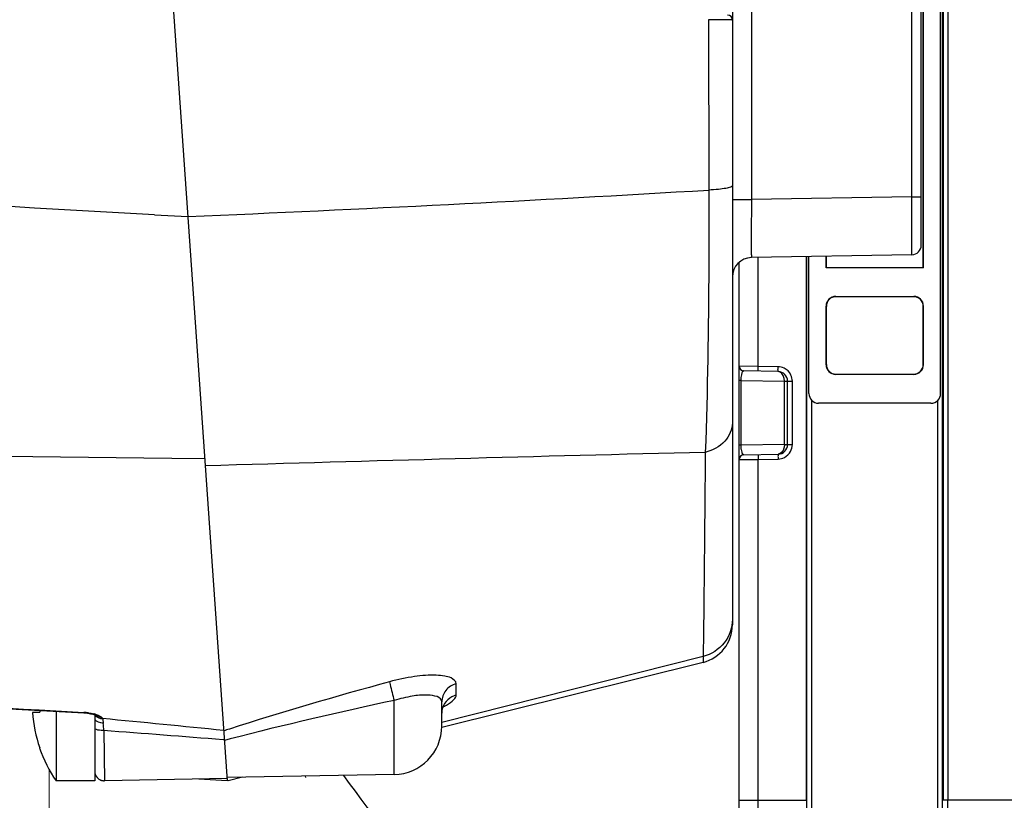
# Model space of a CAD drawing. Extents: x 230 to 4050, y 0 to 2754.
# Drawn here: x 2176 to 2227, y 1133 to 1173 of the extents above; entities that cross this region are included whole.
import ezdxf

# ---------------------------------------------------------------- set-up
doc = ezdxf.new("R2010")
doc.units = 0
doc.header["$LTSCALE"] = 2
doc.layers.get('0').update_dxf_attribs({"linetype": 'CONTINUOUS'})
doc.layers.add('SUNPOU', color=7, linetype='CONTINUOUS')
doc.styles.get("Standard").update_dxf_attribs({"font": 'romans.shx', "bigfont": 'extfont.shx'})
doc.dimstyles.new('STANDARD$0', dxfattribs={"dimscale": 10, "dimtxt": 2, "dimasz": 3, "dimexe": 1, "dimexo": 1, "dimgap": 0.6, "dimtad": 3, "dimdec": 0, "dimzin": 0, "dimdsep": 46, "dimtxsty": 'STANDARD', "dimblk1": 'OPEN', "dimblk2": 'OPEN', "dimsah": 1, "dimcen": 1.5, "dimadec": 0, "dimazin": 0, "dimtfac": 1, "dimtdec": 0, "dimtmove": 0, "dimatfit": 0, "dimldrblk": 'DOTSMALL', "dimfxl": 1, "dimtvp": 1, "dimtolj": 1, "dimtzin": 0, "dimarcsym": 0})

# ---------------------------------------------------------------- blocks, each defined once
blk = doc.blocks.new('_OPEN')
at = {"color": 0, "linetype": 'ByBlock'}
for p, q in [((-1, 0.1667), (0, 0)), ((0, 0), (-1, -0.1667)), ((0, 0), (-1, 0))]:
    blk.add_line(p, q, dxfattribs=at)
blk = doc.blocks.new('*D27')
at = {"layer": 'SUNPOU', "color": 0, "linetype": 'ByBlock', "lineweight": -2}
for p, q in [((2685.861, 1259.937), (2685.861, 554.717)), ((1973.705, 1077.248), (1973.705, 554.717)), ((2003.705, 564.717), (2655.861, 564.717))]:
    blk.add_line(p, q, dxfattribs=at)
at = {"layer": 'SUNPOU', "color": 0, "lineweight": -2, "xscale": 30, "yscale": 30, "zscale": 30, "rotation": 180}
blk.add_blockref('_OPEN', (1973.705, 564.717), dxfattribs=at)
at = {"layer": 'SUNPOU', "color": 0, "lineweight": -2, "xscale": 30, "yscale": 30, "zscale": 30}
blk.add_blockref('_OPEN', (2685.861, 564.717), dxfattribs=at)
at = {"layer": 'SUNPOU', "color": 0, "insert": (2329.783, 580.717), "char_height": 20, "attachment_point": 5}
blk.add_mtext('\\A1;712', dxfattribs=at)
blk = doc.blocks.new('_DotSmall')
at = {"color": 0, "linetype": 'ByBlock', "const_width": 0.5}
blk.add_lwpolyline([(-0.0625, 0, 1), (0.0625, 0, 1)], format="xyb", close=True, dxfattribs=at)
blk = doc.blocks.new('*D28')
at = {"layer": 'SUNPOU', "color": 0, "linetype": 'ByBlock', "lineweight": -2}
for p, q in [((2685.868, 1260.066), (2685.868, 604.717)), ((2043.932, 1195.721), (2043.932, 604.717)), ((2073.932, 614.717), (2655.868, 614.717))]:
    blk.add_line(p, q, dxfattribs=at)
at = {"layer": 'SUNPOU', "color": 0, "lineweight": -2, "xscale": 30, "yscale": 30, "zscale": 30, "rotation": 180}
blk.add_blockref('_OPEN', (2043.932, 614.717), dxfattribs=at)
at = {"layer": 'SUNPOU', "color": 0, "lineweight": -2, "xscale": 30, "yscale": 30, "zscale": 30}
blk.add_blockref('_OPEN', (2685.868, 614.717), dxfattribs=at)
at = {"layer": 'SUNPOU', "color": 0, "insert": (2364.9, 630.717), "char_height": 20, "attachment_point": 5}
blk.add_mtext('\\A1;642', dxfattribs=at)

msp = doc.modelspace()

# ---------------------------------------------------------------- linework, layer by layer
at = {"color": 2}
for p, q in [((2223.673, 1122.967), (2223.673, 1243.661)), ((2223.695, 1233.784), (2223.695, 1132.843)), ((2223.945, 1233.784), (2223.945, 1132.843)), ((2180.938, 1217.294), (2186.773, 1133.843)), ((2223.571, 1153.831), (2223.571, 1192.808)), ((2222.672, 1160.327), (2222.672, 1186.312)), ((2222.685, 1160.314), (2222.685, 1186.325)), ((2222.572, 1161.488), (2222.572, 1185.151)), ((2222.081, 1163.986), (2222.081, 1182.653)), ((2212.828, 1173.601), (2212.828, 1141.9)), ((2213.81, 1173.584), (2213.81, 1163.842)), ((2211.603, 1173.114), (2211.615, 1164.328)), ((2212.828, 1163.842), (2213.81, 1163.842)), ((2222.081, 1163.986), (2213.81, 1163.842)), ((2222.081, 1163.986), (2222.572, 1163.986)), ((2183.015, 1163.058), (2184.737, 1162.959)), ((2183.015, 1163.057), (2184.737, 1162.959)), ((2213.177, 1112.899), (2213.177, 1160.602)), ((2222.081, 1160.988), (2213.81, 1160.844)), ((2214.159, 1155.232), (2214.159, 1160.85)), ((2216.649, 1132.843), (2216.649, 1160.894)), ((2216.673, 1127.592), (2216.673, 1160.894)), ((2216.775, 1153.831), (2216.775, 1160.896)), ((2217.662, 1160.314), (2217.662, 1160.911)), ((2217.675, 1160.327), (2217.675, 1160.912)), ((2217.662, 1160.314), (2217.675, 1160.327)), ((2222.685, 1160.314), (2217.662, 1160.314)), ((2217.675, 1160.327), (2222.672, 1160.327)), ((2222.672, 1160.327), (2222.685, 1160.314)), ((2218.161, 1158.841), (2218.174, 1158.828)), ((2218.161, 1158.841), (2222.185, 1158.841)), ((2218.174, 1158.828), (2222.172, 1158.828)), ((2222.172, 1158.828), (2222.185, 1158.841)), ((2217.662, 1155.317), (2217.662, 1158.341)), ((2217.662, 1158.341), (2217.675, 1158.328)), ((2217.675, 1155.33), (2217.675, 1158.328)), ((2222.672, 1158.328), (2222.685, 1158.341)), ((2222.672, 1155.33), (2222.672, 1158.328)), ((2222.685, 1155.317), (2222.685, 1158.341)), ((2214.159, 1155.232), (2213.177, 1155.244)), ((2215.185, 1155.214), (2214.159, 1155.232)), ((2217.675, 1155.33), (2217.662, 1155.317)), ((2222.685, 1155.317), (2222.672, 1155.33)), ((2215.185, 1154.964), (2213.423, 1154.995)), ((2218.174, 1154.83), (2218.161, 1154.817)), ((2222.185, 1154.817), (2218.161, 1154.817)), ((2218.174, 1154.83), (2222.172, 1154.83)), ((2222.185, 1154.817), (2222.172, 1154.83)), ((2213.26, 1154.504), (2213.177, 1154.504)), ((2213.26, 1154.504), (2213.26, 1151.16)), ((2213.26, 1154.504), (2215.51, 1154.464)), ((2215.51, 1151.199), (2215.51, 1154.464)), ((2215.51, 1154.464), (2215.921, 1154.464)), ((2215.676, 1151.199), (2215.676, 1154.464)), ((2215.921, 1151.199), (2215.921, 1154.464)), ((2216.923, 1122.033), (2216.923, 1153.477)), ((2223.072, 1153.331), (2217.275, 1153.331)), ((2223.424, 1122.967), (2223.424, 1153.477)), ((2213.26, 1151.16), (2213.177, 1151.16)), ((2215.51, 1151.199), (2213.26, 1151.16)), ((2215.51, 1151.199), (2215.921, 1151.199)), ((2183.906, 1150.491), (2185.61, 1150.471)), ((2183.906, 1150.491), (2185.61, 1150.471)), ((2213.423, 1150.668), (2215.185, 1150.699)), ((2214.159, 1150.431), (2215.185, 1150.449)), ((2213.177, 1150.419), (2214.159, 1150.431)), ((2214.159, 1111.899), (2214.159, 1150.431)), ((2211.312, 1139.961), (2197.833, 1136.6)), ((2211.316, 1140.266), (2197.836, 1136.856)), ((2211.316, 1140.266), (2211.312, 1139.961)), ((2198.584, 1138.279), (2198.581, 1138.852)), ((2195.381, 1134.175), (2195.381, 1137.999)), ((2197.836, 1136.673), (2197.836, 1137.922)), ((2197.931, 1137.705), (2197.958, 1137.748)), ((2197.958, 1137.748), (2197.964, 1137.756)), ((2172.965, 1137.708), (2179.377, 1137.356)), ((2176.729, 1137.384), (2177.098, 1137.384)), ((2177.067, 1137.506), (2179.365, 1137.38)), ((2177.948, 1137.431), (2177.948, 1133.843)), ((2179.377, 1137.356), (2179.4, 1137.355)), ((2179.4, 1137.355), (2179.485, 1137.348)), ((2179.485, 1137.348), (2179.567, 1137.338)), ((2179.567, 1137.338), (2179.645, 1137.326)), ((2179.645, 1137.326), (2179.718, 1137.312)), ((2179.718, 1137.312), (2179.784, 1137.297)), ((2179.784, 1137.297), (2179.842, 1137.281)), ((2179.842, 1137.281), (2179.893, 1137.266)), ((2179.893, 1137.266), (2179.935, 1137.251)), ((2179.935, 1137.251), (2179.966, 1137.237)), ((2179.947, 1137.242), (2179.947, 1133.843)), ((2179.966, 1137.237), (2179.989, 1137.227)), ((2197.836, 1137.342), (2197.839, 1137.402)), ((2197.839, 1137.402), (2197.851, 1137.492)), ((2197.851, 1137.492), (2197.874, 1137.577)), ((2197.874, 1137.577), (2197.901, 1137.649)), ((2197.901, 1137.649), (2197.931, 1137.705)), ((2180.334, 1137.066), (2180.337, 1137.062)), ((2180.337, 1137.062), (2180.34, 1137.058)), ((2180.34, 1137.058), (2180.342, 1137.055)), ((2180.342, 1137.055), (2180.344, 1137.051)), ((2180.344, 1137.051), (2180.346, 1137.047)), ((2180.346, 1137.047), (2180.347, 1137.043)), ((2180.347, 1137.043), (2180.348, 1137.039)), ((2180.348, 1137.039), (2180.349, 1137.034)), ((2180.349, 1137.034), (2180.35, 1137.03)), ((2180.404, 1136.443), (2180.437, 1133.853)), ((2186.625, 1135.96), (2186.556, 1135.966)), ((2186.625, 1135.96), (2186.556, 1135.966)), ((2186.917, 1136.008), (2186.627, 1135.933)), ((2177.098, 1135.553), (2177.086, 1135.542)), ((2179.947, 1134.22), (2179.948, 1134.216)), ((2179.948, 1134.216), (2179.953, 1134.198)), ((2179.953, 1134.198), (2179.96, 1134.179)), ((2179.947, 1133.843), (2177.948, 1133.843)), ((2179.96, 1134.179), (2179.968, 1134.159)), ((2179.968, 1134.159), (2179.976, 1134.14)), ((2179.976, 1134.14), (2179.986, 1134.121)), ((2179.986, 1134.145), (2179.999, 1134.118)), ((2179.986, 1134.121), (2179.996, 1134.101)), ((2179.996, 1134.101), (2180.008, 1134.082)), ((2179.999, 1134.118), (2180.014, 1134.092)), ((2180.008, 1134.082), (2180.021, 1134.064)), ((2180.014, 1134.092), (2180.031, 1134.066)), ((2180.021, 1134.064), (2180.034, 1134.046)), ((2180.031, 1134.066), (2180.05, 1134.041)), ((2180.034, 1134.046), (2180.048, 1134.029)), ((2180.048, 1134.029), (2180.063, 1134.012)), ((2180.05, 1134.041), (2180.07, 1134.017)), ((2180.063, 1134.012), (2180.079, 1133.995)), ((2180.079, 1133.995), (2180.096, 1133.98)), ((2180.096, 1133.98), (2180.114, 1133.964)), ((2180.114, 1133.964), (2180.132, 1133.95)), ((2180.132, 1133.95), (2180.152, 1133.936)), ((2180.152, 1133.936), (2180.172, 1133.923)), ((2180.172, 1133.923), (2180.194, 1133.911)), ((2180.194, 1133.911), (2180.216, 1133.9)), ((2180.216, 1133.9), (2180.239, 1133.89)), ((2180.239, 1133.89), (2180.263, 1133.881)), ((2180.263, 1133.881), (2180.288, 1133.873)), ((2180.288, 1133.873), (2180.313, 1133.866)), ((2180.313, 1133.866), (2180.339, 1133.861)), ((2180.339, 1133.861), (2180.366, 1133.857)), ((2180.366, 1133.857), (2180.394, 1133.854)), ((2180.394, 1133.854), (2180.421, 1133.853)), ((2180.421, 1133.853), (2180.437, 1133.853)), ((2186.765, 1133.963), (2180.437, 1133.853)), ((2180.437, 1133.889), (2180.437, 1133.867)), ((2180.437, 1133.867), (2180.437, 1133.855)), ((2180.437, 1133.855), (2180.437, 1133.853)), ((2186.773, 1133.843), (2185.302, 1133.938)), ((2195.381, 1134.175), (2186.761, 1134.024)), ((2187.557, 1134.038), (2186.809, 1133.852)), ((2190.781, 1134.094), (2190.808, 1134.019)), ((2213.177, 1132.843), (2216.649, 1132.843)), ((2241.107, 1132.843), (2223.695, 1132.843))]:
    msp.add_line(p, q, dxfattribs=at)
at = {"color": 2, "lineweight": 15}
msp.add_lwpolyline([(2177.588, 1134.42), (2177.585, 1117.633)], dxfattribs=at)
at = {"color": 2}
for centre, radius, start, end in [((2212.578, 1173.105), 0.25, 0, 89), ((2321.28, 3606.119), 2446.968, 265.830751, 266.760796), ((2117.947, 2740.588), 1579.04, 272.424199, 273.400741), ((2222.072, 1161.488), 0.5, 271, 0), ((2213.827, 1159.845), 0.999, 91, 180), ((2213.427, 1155.244), 0.25, 180, 269), ((2215.176, 1154.464), 0.5, 0, 89), ((2220.286, 4490.105), 3339.808, 268.588991, 269.375867), ((2214.683, 1151.151), 1.423, 179.6559, 185.9623), ((2215.176, 1151.199), 0.5, 271, 0), ((2346.427, -4324.121), 5476.58, 91.412495, 91.682424), ((2213.427, 1150.419), 0.25, 91, 180), ((2210.829, 1141.9), 1.999, 284.0003, 0), ((2196.351, 1140.714), 3.427, 299.5294, 300.4425), ((2183.719, 1137.84), 7.006, 183.7625, 199.0587), ((2185.782, 1137.844), 8.696, 182.3856, 182.5217), ((2185.776, 1137.843), 8.69, 182.5217, 183.0271), ((2179.21, 1134.532), 2.853, 81.761, 86.8731), ((2179.395, 1135.408), 1.956, 72.9634, 75.4546), ((2180.315, 1137.512), 0.435, 207.0791, 211.7408), ((2180.322, 1137.516), 0.442, 211.7557, 220.8993), ((2195.933, 1141.469), 4.29, 297.4147, 298.6439), ((2196.172, 1141.03), 3.79, 298.6521, 299.5297), ((2179.668, 1136.188), 1.129, 65.6608, 67.7209), ((2179.739, 1136.345), 0.958, 63.3691, 65.6659), ((2033.556, -383.931), 1528.058, 84.252163, 84.487919), ((2147.423, 1133.763), 33.089, 4.6467, 5.3029), ((1982.667, -1451.877), 2595.862, 85.495115, 85.631323), ((2227.513, 1010.331), 132.568, 107.84954, 107.97942), ((2195.338, 1136.673), 2.499, 271, 0), ((2183.719, 1137.84), 7.021, 199.1112, 214.708), ((2273.488, 1192.594), 99.675, 215.91338, 220.58267), ((13.759, 1132.72), 2210.186, 359.724484, 0.003201)]:
    msp.add_arc(centre, radius, start, end, dxfattribs=at)
for centre, major_axis, ratio, start_param, end_param in [((2218.161, 1158.341), (-0.353, 0.353), 0.999924, -0.78536, 0.78536), ((2218.174, 1158.328), (0.353, -0.353), 0.999924, 2.356233, 3.926953), ((2222.172, 1158.328), (0.353, 0.353), 0.999924, -0.78536, 0.78536), ((2222.185, 1158.341), (0.353, 0.353), 0.999924, -0.78536, 0.78536), ((2218.161, 1155.317), (0.353, 0.353), 0.999924, -3.926953, -2.356233), ((2218.174, 1155.33), (-0.353, -0.353), 0.999924, -0.78536, 0.78536), ((2222.172, 1155.33), (-0.353, 0.353), 0.999924, 2.356233, 3.926953), ((2222.185, 1155.317), (-0.353, 0.353), 0.999924, -3.926953, -2.356233), ((2217.275, 1153.831), (0.121, 0.485), 0.999353, 1.815838, 3.386329), ((2223.072, 1153.831), (0.121, -0.485), 0.999353, -0.244737, 1.325755), ((2216.832, 1132.843), (0, 20.991), 0.008727, -4.712389, -4.194735)]:
    msp.add_ellipse(centre, major_axis=major_axis, ratio=ratio, start_param=start_param, end_param=end_param, dxfattribs=at)
for points, knots in [([(2212.828, 1173.105), (2212.827, 1173.098), (2212.782, 1173.114), (2212.735, 1173.099), (2212.621, 1173.108), (2212.413, 1173.105), (2212.065, 1173.113), (2211.769, 1173.115), (2211.603, 1173.118)], [0, 0, 0, 0, 0.017573, 0.069768, 0.155516, 0.272925, 0.591938, 1, 1, 1, 1]), ([(2211.615, 1164.328), (2211.617, 1163.025), (2211.608, 1158.514), (2211.551, 1154.001), (2211.428, 1150.794)], [0, 0, 0, 0, 0.288785, 1, 1, 1, 1]), ([(2212.828, 1164.548), (2212.828, 1164.511), (2212.68, 1164.452), (2212.463, 1164.406), (2212.071, 1164.356), (2211.78, 1164.337), (2211.615, 1164.328)], [0, 0, 0, 0, 0.087047, 0.290275, 0.602686, 1, 1, 1, 1]), ([(2213.81, 1163.842), (2213.807, 1163.459), (2213.805, 1162.904), (2213.802, 1162.197), (2213.803, 1161.75), (2213.801, 1161.379), (2213.807, 1161.136), (2213.801, 1160.978), (2213.816, 1160.917), (2213.79, 1160.844), (2213.81, 1160.844)], [0, 0, 0, 0, 0.382783, 0.555677, 0.707234, 0.831566, 0.923912, 0.956947, 0.980776, 1, 1, 1, 1]), ([(2222.081, 1160.988), (2222.086, 1160.989), (2222.076, 1161.019), (2222.086, 1161.051), (2222.081, 1161.129), (2222.085, 1161.274), (2222.084, 1161.527), (2222.085, 1161.894), (2222.084, 1162.342), (2222.083, 1163.049), (2222.082, 1163.604), (2222.081, 1163.986)], [0, 0, 0, 0, 0.004839, 0.019244, 0.043099, 0.076171, 0.168608, 0.292997, 0.444538, 0.617355, 1, 1, 1, 1]), ([(2214.159, 1154.982), (2214.153, 1154.982), (2214.165, 1155.021), (2214.148, 1155.085), (2214.158, 1155.173), (2214.159, 1155.232)], [0, 0, 0, 0, 0.076551, 0.293037, 1, 1, 1, 1]), ([(2215.185, 1154.964), (2215.179, 1154.964), (2215.19, 1155.003), (2215.173, 1155.067), (2215.184, 1155.155), (2215.185, 1155.214)], [0, 0, 0, 0, 0.076551, 0.293037, 1, 1, 1, 1]), ([(2213.309, 1154.859), (2213.302, 1154.838), (2213.269, 1154.722), (2213.26, 1154.601), (2213.26, 1154.504)], [0, 0, 0, 0, 0.185475, 1, 1, 1, 1]), ([(2213.423, 1154.995), (2213.413, 1154.995), (2213.351, 1154.976), (2213.325, 1154.907), (2213.309, 1154.859)], [0, 0, 0, 0, 0.165945, 1, 1, 1, 1]), ([(2215.51, 1154.464), (2215.511, 1154.528), (2215.495, 1154.729), (2215.329, 1154.961), (2215.185, 1154.964)], [0, 0, 0, 0, 0.306472, 1, 1, 1, 1]), ([(2212.828, 1152.315), (2212.828, 1151.975), (2212.497, 1151.239), (2211.805, 1150.889), (2211.428, 1150.794)], [0, 0, 0, 0, 0.466697, 1, 1, 1, 1]), ([(2213.268, 1151.003), (2213.27, 1150.982), (2213.279, 1150.913), (2213.294, 1150.844), (2213.311, 1150.798)], [0, 0, 0, 0, 0.302458, 1, 1, 1, 1]), ([(2215.51, 1151.199), (2215.511, 1151.135), (2215.495, 1150.934), (2215.329, 1150.702), (2215.185, 1150.699)], [0, 0, 0, 0, 0.306472, 1, 1, 1, 1]), ([(2211.428, 1150.794), (2211.418, 1149.536), (2211.385, 1146.026), (2211.354, 1142.517), (2211.316, 1140.266)], [0, 0, 0, 0, 0.358632, 1, 1, 1, 1]), ([(2213.311, 1150.798), (2213.318, 1150.778), (2213.339, 1150.726), (2213.386, 1150.668), (2213.423, 1150.668)], [0, 0, 0, 0, 0.37093, 1, 1, 1, 1]), ([(2214.159, 1150.681), (2214.153, 1150.681), (2214.165, 1150.642), (2214.148, 1150.578), (2214.158, 1150.49), (2214.159, 1150.431)], [0, 0, 0, 0, 0.076551, 0.293037, 1, 1, 1, 1]), ([(2215.185, 1150.699), (2215.179, 1150.699), (2215.19, 1150.66), (2215.173, 1150.596), (2215.184, 1150.508), (2215.185, 1150.449)], [0, 0, 0, 0, 0.076551, 0.293037, 1, 1, 1, 1]), ([(2212.828, 1142.182), (2212.828, 1141.753), (2212.525, 1140.868), (2211.735, 1140.37), (2211.316, 1140.266)], [0, 0, 0, 0, 0.498281, 1, 1, 1, 1]), ([(2198.581, 1138.852), (2198.58, 1138.987), (2198.331, 1139.182), (2197.96, 1139.261), (2197.323, 1139.325), (2196.364, 1139.242), (2195.564, 1139.074), (2195.139, 1138.958)], [0, 0, 0, 0, 0.112008, 0.205132, 0.325654, 0.635083, 1, 1, 1, 1]), ([(2195.139, 1138.958), (2195.148, 1138.909), (2195.222, 1138.588), (2195.307, 1138.27), (2195.381, 1137.999)], [0, 0, 0, 0, 0.14904, 1, 1, 1, 1]), ([(2198.581, 1138.852), (2198.375, 1138.799), (2197.988, 1138.561), (2197.836, 1138.129), (2197.836, 1137.922)], [0, 0, 0, 0, 0.505706, 1, 1, 1, 1]), ([(2197.836, 1137.922), (2197.836, 1138.19), (2197.025, 1138.319), (2196.287, 1138.22), (2195.686, 1138.091), (2195.381, 1137.999)], [0, 0, 0, 0, 0.314159, 0.627878, 1, 1, 1, 1]), ([(2198.087, 1137.76), (2198.22, 1137.838), (2198.423, 1137.965), (2198.585, 1138.188), (2198.584, 1138.279)], [0, 0, 0, 0, 0.628877, 1, 1, 1, 1]), ([(2179.365, 1137.38), (2179.366, 1137.374), (2179.368, 1137.366), (2179.374, 1137.356), (2179.377, 1137.356)], [0, 0, 0, 0, 0.679604, 1, 1, 1, 1]), ([(2179.968, 1137.279), (2179.99, 1137.272), (2180.034, 1137.258), (2180.076, 1137.242), (2180.096, 1137.233)], [0, 0, 0, 0, 0.517496, 1, 1, 1, 1]), ([(2180.168, 1137.201), (2180.179, 1137.195), (2180.2, 1137.184), (2180.22, 1137.172), (2180.23, 1137.166)], [0, 0, 0, 0, 0.517809, 1, 1, 1, 1]), ([(2180.23, 1137.166), (2180.253, 1137.151), (2180.293, 1137.123), (2180.325, 1137.085), (2180.334, 1137.066)], [0, 0, 0, 0, 0.563752, 1, 1, 1, 1]), ([(2180.35, 1137.03), (2180.351, 1137.018), (2180.36, 1136.945), (2180.366, 1136.873), (2180.371, 1136.813)], [0, 0, 0, 0, 0.174815, 1, 1, 1, 1]), ([(2180.404, 1136.443), (2180.357, 1136.442), (2180.202, 1136.448), (2180.034, 1136.471), (2179.945, 1136.536)], [0, 0, 0, 0, 0.297965, 1, 1, 1, 1])]:
    msp.add_open_spline(points, degree=3, knots=knots, dxfattribs=at)
for points in [[(2215.491, 1155.142), (2215.396, 1155.187), (2215.29, 1155.212), (2215.185, 1155.214)], [(2215.85, 1154.784), (2215.778, 1154.937), (2215.644, 1155.07), (2215.491, 1155.142)], [(2215.921, 1154.464), (2215.921, 1154.573), (2215.896, 1154.685), (2215.85, 1154.784)], [(2215.828, 1150.837), (2215.888, 1150.946), (2215.921, 1151.074), (2215.921, 1151.199)], [(2215.185, 1150.449), (2215.299, 1150.451), (2215.415, 1150.481), (2215.516, 1150.533)], [(2215.516, 1150.533), (2215.645, 1150.599), (2215.758, 1150.71), (2215.828, 1150.837)], [(2125.79, 1140.356), (2142.884, 1139.442), (2159.974, 1138.442), (2177.067, 1137.506)], [(2195.139, 1138.958), (2192.369, 1138.201), (2189.611, 1137.398), (2186.879, 1136.518)], [(2198.584, 1138.279), (2198.272, 1138.2), (2197.974, 1137.926), (2197.879, 1137.619)], [(2195.381, 1137.999), (2192.548, 1137.39), (2189.723, 1136.736), (2186.917, 1136.008)], [(2179.618, 1137.355), (2179.708, 1137.342), (2179.798, 1137.325), (2179.886, 1137.302)], [(2197.879, 1137.619), (2197.851, 1137.53), (2197.837, 1137.435), (2197.836, 1137.342)], [(2180.371, 1136.824), (2180.216, 1136.827), (2180.038, 1136.888), (2179.946, 1137.013)], [(2180.35, 1137.03), (2180.206, 1137.039), (2180.052, 1137.118), (2179.967, 1137.235)], [(2180.334, 1137.066), (2180.207, 1137.069), (2180.071, 1137.13), (2179.987, 1137.226)]]:
    msp.add_open_spline(points, degree=3, dxfattribs=at)

# ---------------------------------------------------------------- dimensions: what is measured, and where the dimension line sits
at = {"layer": 'SUNPOU'}
for base, p1, p2, picture, middle in [((2685.861, 564.717), (1973.705, 1087.248), (2685.861, 1269.937), '*D27', (2329.783, 580.717)), ((2685.868, 614.717), (2043.932, 1205.721), (2685.868, 1270.066), '*D28', (2364.9, 630.717))]:
    dim = msp.add_linear_dim(base=base, p1=p1, p2=p2, dimstyle='STANDARD$0', override={"dimarcsym": 1}, dxfattribs=at)
    dim.commit()
    dim.dimension.update_dxf_attribs({"geometry": picture, "text_midpoint": middle})

doc.saveas('drawing.dxf')
